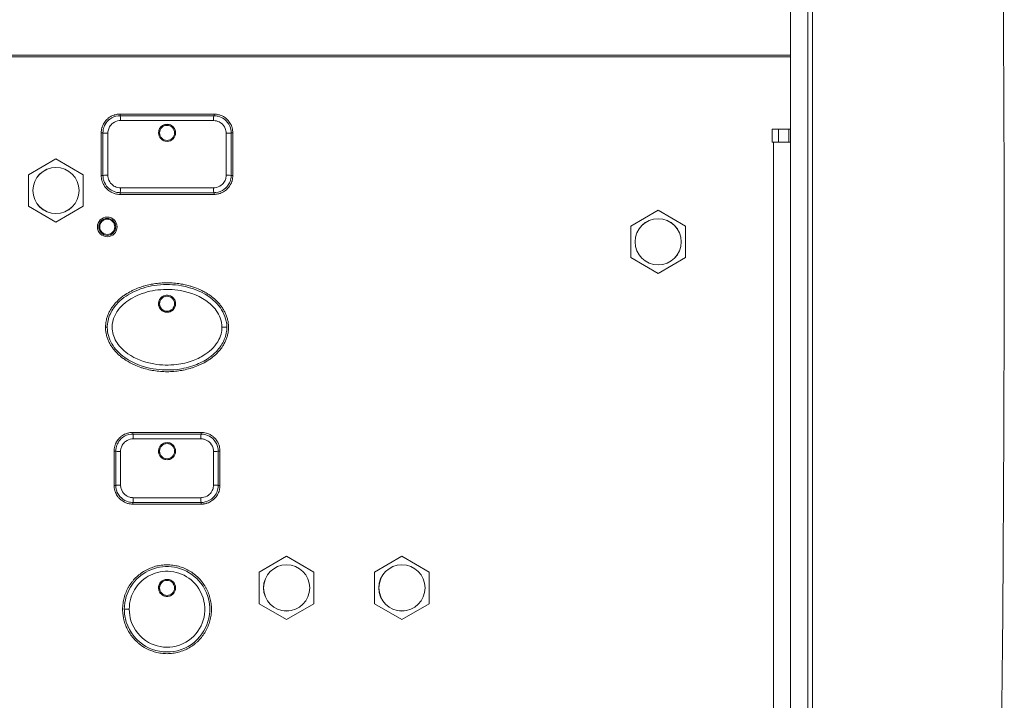
# Model space of a CAD drawing. Units: millimetres. Extents: x 36 to 2964, y 36 to 2086.
# Drawn here: x 1102 to 1217, y 1111 to 1191 of the extents above; entities that cross this region are included whole.
import ezdxf

# ---------------------------------------------------------------- set-up
doc = ezdxf.new("R2010")
doc.units = ezdxf.units.MM
doc.header["$LTSCALE"] = 7.142857
doc.layers.add('Visible Edges(A H Standard)', color=7, linetype='Continuous', lineweight=18)
doc.layers.add('Visible Tangent Edges(A H Standard)', color=7, linetype='Continuous', lineweight=18)

msp = doc.modelspace()

# ---------------------------------------------------------------- linework, layer by layer
at = {"layer": 'Visible Edges(A H Standard)'}
for p, q in [((1192.435, 1222.593), (1192.435, 944.388)), ((1194.435, 1222.593), (1194.435, 894.7)), ((1113.935, 1179.526), (1124.935, 1179.526)), ((1111.735, 1172.326), (1111.735, 1177.326)), ((1127.135, 1177.326), (1127.135, 1172.326)), ((1190.265, 1177.74), (1192.435, 1177.74)), ((1190.265, 1176.24), (1190.265, 1177.74)), ((1191.035, 1176.24), (1191.035, 1177.74)), ((1192.235, 1176.24), (1192.235, 1177.74)), ((1190.415, 1176.24), (1190.265, 1176.24)), ((1190.415, 1176.24), (1192.435, 1176.24)), ((1106.435, 1174.271), (1103.235, 1172.424)), ((1109.635, 1172.424), (1106.435, 1174.271)), ((1103.235, 1172.424), (1103.235, 1168.729)), ((1109.635, 1168.729), (1109.635, 1172.424)), ((1124.935, 1170.126), (1113.935, 1170.126)), ((1103.235, 1168.729), (1106.435, 1166.881)), ((1106.435, 1166.881), (1109.635, 1168.729)), ((1176.935, 1168.271), (1173.735, 1166.424)), ((1180.135, 1166.424), (1176.935, 1168.271)), ((1173.735, 1166.424), (1173.735, 1162.729)), ((1180.135, 1162.729), (1180.135, 1166.424)), ((1173.735, 1162.729), (1176.935, 1160.881)), ((1176.935, 1160.881), (1180.135, 1162.729)), ((1115.435, 1142.276), (1123.435, 1142.276)), ((1113.235, 1136.076), (1113.235, 1140.076)), ((1125.635, 1140.076), (1125.635, 1136.076)), ((1123.435, 1133.876), (1115.435, 1133.876)), ((1133.435, 1127.771), (1130.235, 1125.924)), ((1136.635, 1125.924), (1133.435, 1127.771)), ((1146.935, 1127.771), (1143.735, 1125.924)), ((1150.135, 1125.924), (1146.935, 1127.771)), ((1130.235, 1125.924), (1130.235, 1122.229)), ((1136.635, 1122.229), (1136.635, 1125.924)), ((1143.735, 1125.924), (1143.735, 1122.229)), ((1150.135, 1122.229), (1150.135, 1125.924)), ((1130.235, 1122.229), (1133.435, 1120.381)), ((1133.435, 1120.381), (1136.635, 1122.229)), ((1143.735, 1122.229), (1146.935, 1120.381)), ((1146.935, 1120.381), (1150.135, 1122.229))]:
    msp.add_line(p, q, dxfattribs=at)
for centre, radius in [((1106.435, 1170.576), 2.7), ((1112.435, 1166.326), 1.15), ((1176.935, 1164.576), 2.7), ((1133.435, 1124.076), 2.7), ((1146.935, 1124.076), 2.7)]:
    msp.add_circle(centre, radius, dxfattribs=at)
for points, knots in [([(1209.795, 1440.814), (1210.718, 1423.985), (1211.566, 1407.006), (1213.979, 1353.168), (1215.25, 1315.854), (1216.969, 1240.594), (1217.415, 1202.647), (1217.454, 1126.656), (1217.045, 1088.595), (1215.388, 1012.882), (1214.14, 975.231), (1211.892, 924.23), (1211.229, 910.471), (1210.515, 896.79)], [16.1866235, 16.1866235, 16.1866235, 16.1866235, 21.0985484, 21.0985484, 31.6478227, 31.6478227, 42.1970969, 42.1970969, 52.7463711, 52.7463711, 63.2956453, 63.2956453, 67.2185817, 67.2185817, 67.2185817, 67.2185817]), ([(1111.735, 1177.326), (1111.735, 1177.422), (1111.748, 1177.614), (1111.795, 1177.85), (1111.865, 1178.08), (1111.938, 1178.258), (1112.052, 1178.47), (1112.159, 1178.63), (1112.312, 1178.816), (1112.448, 1178.952), (1112.634, 1179.105), (1112.795, 1179.212), (1113.006, 1179.324), (1113.184, 1179.397), (1113.39, 1179.46), (1113.531, 1179.49), (1113.673, 1179.512), (1113.792, 1179.523), (1113.887, 1179.526), (1113.935, 1179.526)], [0, 0, 0, 0, 0.01967463, 0.03934925, 0.04918657, 0.06886119, 0.07869851, 0.09837313, 0.10821045, 0.12788507, 0.13772239, 0.15739701, 0.16723433, 0.18690895, 0.19674627, 0.21150224, 0.21642089, 0.22625821, 0.23609552, 0.23609552, 0.23609552, 0.23609552]), ([(1113.935, 1179.326), (1113.864, 1179.326), (1113.792, 1179.322), (1113.367, 1179.277), (1113.023, 1179.142), (1112.517, 1178.763), (1112.331, 1178.552), (1112.091, 1178.128), (1112.016, 1177.927), (1111.948, 1177.59), (1111.935, 1177.458), (1111.935, 1177.326)], [-0.23609552, -0.23609552, -0.23609552, -0.23609552, -0.21990519, -0.21990519, -0.13937653, -0.13937653, -0.07743141, -0.07743141, -0.02978131, -0.02978131, 0, 0, 0, 0]), ([(1124.935, 1179.326), (1123.111, 1179.326), (1121.273, 1179.326), (1117.597, 1179.326), (1115.76, 1179.326), (1113.935, 1179.326)], [-1.1026457, -1.1026457, -1.1026457, -1.1026457, -0.5513228, -0.5513228, 0, 0, 0, 0]), ([(1124.935, 1179.526), (1125.031, 1179.526), (1125.222, 1179.514), (1125.457, 1179.467), (1125.687, 1179.398), (1125.864, 1179.324), (1126.076, 1179.212), (1126.236, 1179.105), (1126.423, 1178.952), (1126.559, 1178.816), (1126.711, 1178.63), (1126.818, 1178.47), (1126.932, 1178.258), (1127.006, 1178.08), (1127.076, 1177.85), (1127.123, 1177.614), (1127.135, 1177.422), (1127.135, 1177.326)], [0, 0, 0, 0, 0.01967481, 0.03934962, 0.04918703, 0.06886184, 0.07869925, 0.09837406, 0.10821147, 0.12788628, 0.13772369, 0.1573985, 0.1672359, 0.18691072, 0.19674812, 0.21642293, 0.23609775, 0.23609775, 0.23609775, 0.23609775]), ([(1126.935, 1177.326), (1126.935, 1177.589), (1126.883, 1177.851), (1126.648, 1178.417), (1126.427, 1178.703), (1125.937, 1179.078), (1125.69, 1179.198), (1125.269, 1179.305), (1125.102, 1179.326), (1124.935, 1179.326)], [-0.23609775, -0.23609775, -0.23609775, -0.23609775, -0.17686467, -0.17686467, -0.09825815, -0.09825815, -0.0377916, -0.0377916, 0, 0, 0, 0]), ([(1118.516, 1177.721), (1118.545, 1177.788), (1118.581, 1177.852), (1118.702, 1178.019), (1118.8, 1178.11), (1118.999, 1178.231), (1119.092, 1178.271), (1119.269, 1178.316), (1119.35, 1178.326), (1119.515, 1178.326), (1119.598, 1178.316), (1119.777, 1178.271), (1119.872, 1178.232), (1120.069, 1178.11), (1120.165, 1178.022), (1120.32, 1177.811), (1120.376, 1177.69), (1120.408, 1177.559), (1120.408, 1177.557), (1120.409, 1177.555)], [-0.63099384, -0.63099384, -0.63099384, -0.63099384, -0.60897459, -0.60897459, -0.56912414, -0.56912414, -0.53897908, -0.53897908, -0.51432567, -0.51432567, -0.48949866, -0.48949866, -0.45876737, -0.45876737, -0.42000279, -0.42000279, -0.38011599, -0.38011599, -0.37953337, -0.37953337, -0.37953337, -0.37953337]), ([(1111.935, 1177.326), (1111.935, 1176.495), (1111.935, 1175.661), (1111.935, 1173.992), (1111.935, 1173.158), (1111.935, 1172.326)], [-0.50055879, -0.50055879, -0.50055879, -0.50055879, -0.25027939, -0.25027939, 0, 0, 0, 0]), ([(1126.935, 1172.326), (1126.935, 1173.158), (1126.935, 1173.992), (1126.935, 1175.661), (1126.935, 1176.495), (1126.935, 1177.326)], [-0.50055879, -0.50055879, -0.50055879, -0.50055879, -0.25027939, -0.25027939, 0, 0, 0, 0]), ([(1113.935, 1170.126), (1113.84, 1170.126), (1113.649, 1170.139), (1113.413, 1170.185), (1113.184, 1170.255), (1113.006, 1170.328), (1112.794, 1170.441), (1112.634, 1170.548), (1112.448, 1170.7), (1112.312, 1170.837), (1112.159, 1171.022), (1112.052, 1171.182), (1111.938, 1171.394), (1111.864, 1171.573), (1111.795, 1171.803), (1111.748, 1172.038), (1111.735, 1172.23), (1111.735, 1172.326)], [0, 0, 0, 0, 0.0196748, 0.0393496, 0.04918701, 0.06886181, 0.07869921, 0.09837401, 0.10821141, 0.12788621, 0.13772361, 0.15739842, 0.16723582, 0.18691062, 0.19674802, 0.21642282, 0.23609762, 0.23609762, 0.23609762, 0.23609762]), ([(1111.935, 1172.326), (1111.935, 1172.056), (1111.991, 1171.785), (1112.235, 1171.218), (1112.455, 1170.937), (1112.944, 1170.569), (1113.188, 1170.452), (1113.605, 1170.347), (1113.77, 1170.326), (1113.935, 1170.326)], [-0.23609762, -0.23609762, -0.23609762, -0.23609762, -0.1750346, -0.1750346, -0.09724144, -0.09724144, -0.03740056, -0.03740056, 0, 0, 0, 0]), ([(1124.935, 1170.326), (1125.009, 1170.326), (1125.082, 1170.33), (1125.508, 1170.378), (1125.851, 1170.513), (1126.356, 1170.892), (1126.541, 1171.103), (1126.78, 1171.526), (1126.855, 1171.727), (1126.922, 1172.063), (1126.935, 1172.195), (1126.935, 1172.326)], [-0.23609539, -0.23609539, -0.23609539, -0.23609539, -0.21942997, -0.21942997, -0.13907534, -0.13907534, -0.07726408, -0.07726408, -0.02971695, -0.02971695, 0, 0, 0, 0]), ([(1127.135, 1172.326), (1127.135, 1172.23), (1127.123, 1172.039), (1127.076, 1171.803), (1127.006, 1171.573), (1126.932, 1171.395), (1126.819, 1171.182), (1126.711, 1171.022), (1126.559, 1170.836), (1126.423, 1170.7), (1126.236, 1170.548), (1126.076, 1170.441), (1125.864, 1170.328), (1125.686, 1170.255), (1125.48, 1170.193), (1125.34, 1170.162), (1125.197, 1170.141), (1125.079, 1170.129), (1124.983, 1170.126), (1124.935, 1170.126)], [0, 0, 0, 0, 0.01967462, 0.03934923, 0.04918654, 0.06886115, 0.07869846, 0.09837308, 0.10821039, 0.127885, 0.13772231, 0.15739692, 0.16723423, 0.18690885, 0.19674615, 0.21150212, 0.21642077, 0.22625808, 0.23609539, 0.23609539, 0.23609539, 0.23609539]), ([(1113.935, 1170.326), (1115.76, 1170.326), (1117.597, 1170.326), (1121.273, 1170.326), (1123.111, 1170.326), (1124.935, 1170.326)], [-1.1026457, -1.1026457, -1.1026457, -1.1026457, -0.5513228, -0.5513228, 0, 0, 0, 0]), ([(1126.635, 1154.576), (1126.635, 1154.428), (1126.618, 1154.131), (1126.553, 1153.766), (1126.458, 1153.411), (1126.359, 1153.136), (1126.211, 1152.806), (1126.075, 1152.554), (1125.846, 1152.194), (1125.588, 1151.859), (1125.161, 1151.404), (1124.745, 1151.048), (1124.193, 1150.659), (1123.73, 1150.39), (1123.131, 1150.103), (1122.639, 1149.911), (1122.013, 1149.713), (1121.504, 1149.588), (1120.862, 1149.473), (1120.345, 1149.412), (1119.696, 1149.373), (1119.175, 1149.373), (1118.526, 1149.411), (1118.008, 1149.473), (1117.366, 1149.588), (1116.856, 1149.712), (1116.229, 1149.909), (1115.737, 1150.102), (1115.199, 1150.361), (1114.851, 1150.558), (1114.54, 1150.758), (1114.374, 1150.873), (1114.211, 1150.994), (1114.104, 1151.077), (1113.945, 1151.207), (1113.791, 1151.342), (1113.567, 1151.556), (1113.377, 1151.757), (1113.153, 1152.027), (1112.986, 1152.255), (1112.795, 1152.555), (1112.659, 1152.808), (1112.511, 1153.137), (1112.413, 1153.411), (1112.327, 1153.731), (1112.285, 1153.949), (1112.256, 1154.169), (1112.243, 1154.316), (1112.235, 1154.502), (1112.235, 1154.651), (1112.243, 1154.836), (1112.257, 1154.984), (1112.286, 1155.203), (1112.328, 1155.421), (1112.413, 1155.74), (1112.511, 1156.016), (1112.659, 1156.347), (1112.796, 1156.599), (1112.986, 1156.899), (1113.153, 1157.126), (1113.377, 1157.395), (1113.567, 1157.597), (1113.865, 1157.882), (1114.179, 1158.143), (1114.676, 1158.493), (1115.141, 1158.762), (1115.74, 1159.049), (1116.231, 1159.242), (1116.857, 1159.44), (1117.366, 1159.564), (1118.008, 1159.68), (1118.526, 1159.741), (1119.175, 1159.779), (1119.695, 1159.779), (1120.345, 1159.741), (1120.862, 1159.68), (1121.504, 1159.564), (1122.014, 1159.441), (1122.643, 1159.244), (1123.136, 1159.051), (1123.674, 1158.792), (1124.022, 1158.595), (1124.36, 1158.377), (1124.58, 1158.221), (1124.847, 1158.013), (1125.055, 1157.835), (1125.304, 1157.597), (1125.493, 1157.395), (1125.717, 1157.126), (1125.885, 1156.897), (1126.075, 1156.596), (1126.212, 1156.344), (1126.359, 1156.014), (1126.458, 1155.741), (1126.553, 1155.386), (1126.618, 1155.021), (1126.635, 1154.725), (1126.635, 1154.576)], [-3.5288698, -3.5288698, -3.5288698, -3.5288698, -3.4921107, -3.4553516, -3.4369721, -3.4002131, -3.3818335, -3.3450745, -3.3266949, -3.2715563, -3.2347973, -3.1612792, -3.1245201, -3.051002, -3.0142429, -2.9407248, -2.9039657, -2.8304476, -2.7936886, -2.7201704, -2.6834114, -2.6098933, -2.5731342, -2.4996161, -2.462857, -2.3893389, -2.3525798, -2.2790617, -2.2423027, -2.1871641, -2.1687845, -2.1412152, -2.1320255, -2.113646, -2.1044562, -2.0768869, -2.0585074, -2.0217483, -2.0033688, -1.9666097, -1.9482302, -1.9114711, -1.8930916, -1.8563325, -1.837953, -1.8103837, -1.8011939, -1.7828144, -1.7736246, -1.7552451, -1.7460554, -1.7276758, -1.7184861, -1.6909168, -1.6725372, -1.6357782, -1.6173986, -1.5806396, -1.5622601, -1.525501, -1.5071215, -1.4703624, -1.4519829, -1.3968443, -1.3600852, -1.2865671, -1.249808, -1.1762899, -1.1395309, -1.0660127, -1.0292537, -0.9557356, -0.9189765, -0.8454584, -0.8086993, -0.7351812, -0.6984221, -0.624904, -0.588145, -0.5146268, -0.4778678, -0.4227292, -0.4043497, -0.3675906, -0.3492111, -0.312452, -0.2940725, -0.2573134, -0.2389339, -0.2021748, -0.1837953, -0.1470362, -0.1286567, -0.0918977, -0.0735181, -0.0367591, 0, 0, 0, 0]), ([(1126.435, 1154.576), (1126.435, 1154.82), (1126.41, 1155.064), (1126.207, 1156.054), (1125.818, 1156.729), (1125.138, 1157.487), (1124.932, 1157.681), (1123.672, 1158.714), (1122.407, 1159.201), (1120.19, 1159.594), (1119.237, 1159.62), (1117.405, 1159.405), (1116.523, 1159.177), (1114.963, 1158.472), (1114.27, 1158.027), (1113.334, 1157.068), (1113.022, 1156.643), (1112.562, 1155.661), (1112.428, 1155.097), (1112.439, 1154.215), (1112.486, 1153.9), (1112.759, 1152.924), (1113.13, 1152.326), (1113.864, 1151.527), (1114.177, 1151.259), (1115.495, 1150.326), (1116.636, 1149.915), (1118.728, 1149.555), (1119.678, 1149.533), (1121.324, 1149.734), (1122.027, 1149.9), (1123.264, 1150.366), (1123.807, 1150.64), (1124.645, 1151.22), (1124.961, 1151.486), (1125.553, 1152.115), (1125.824, 1152.486), (1126.186, 1153.213), (1126.305, 1153.553), (1126.414, 1154.126), (1126.435, 1154.351), (1126.435, 1154.576)], [-3.5288698, -3.5288698, -3.5288698, -3.5288698, -3.4650728, -3.4650728, -3.2635414, -3.2635414, -3.1852511, -3.1852511, -2.8095288, -2.8095288, -2.5371124, -2.5371124, -2.2780048, -2.2780048, -2.0499611, -2.0499611, -1.9084514, -1.9084514, -1.76053, -1.76053, -1.6778826, -1.6778826, -1.4934313, -1.4934313, -1.379538, -1.379538, -1.0404082, -1.0404082, -0.7685541, -0.7685541, -0.5625215, -0.5625215, -0.3909474, -0.3909474, -0.2764206, -0.2764206, -0.1530781, -0.1530781, -0.0588762, -0.0588762, 0, 0, 0, 0]), ([(1119.163, 1156.364), (1119.111, 1156.379), (1119.061, 1156.397), (1118.9, 1156.472), (1118.798, 1156.545), (1118.621, 1156.731), (1118.549, 1156.844), (1118.454, 1157.091), (1118.432, 1157.223), (1118.439, 1157.483), (1118.467, 1157.608), (1118.518, 1157.726)], [-0.17155271, -0.17155271, -0.17155271, -0.17155271, -0.15545175, -0.15545175, -0.11815224, -0.11815224, -0.07832247, -0.07832247, -0.03848292, -0.03848292, 0, 0, 0, 0]), ([(1118.518, 1157.726), (1118.546, 1157.789), (1118.58, 1157.849), (1118.697, 1158.013), (1118.794, 1158.105), (1118.999, 1158.233), (1119.1, 1158.275), (1119.3, 1158.322), (1119.398, 1158.33), (1119.597, 1158.318), (1119.696, 1158.297), (1119.902, 1158.219), (1120.004, 1158.157), (1120.192, 1157.993), (1120.274, 1157.887), (1120.391, 1157.648), (1120.426, 1157.518), (1120.441, 1157.257), (1120.424, 1157.129), (1120.343, 1156.888), (1120.281, 1156.779), (1120.117, 1156.584), (1120.015, 1156.501), (1119.839, 1156.409), (1119.774, 1156.383), (1119.707, 1156.364)], [-0.63134621, -0.63134621, -0.63134621, -0.63134621, -0.61060598, -0.61060598, -0.57068557, -0.57068557, -0.53810236, -0.53810236, -0.5088779, -0.5088779, -0.47838045, -0.47838045, -0.44293494, -0.44293494, -0.40308545, -0.40308545, -0.36295226, -0.36295226, -0.32424107, -0.32424107, -0.28668791, -0.28668791, -0.24763349, -0.24763349, -0.22681878, -0.22681878, -0.22681878, -0.22681878]), ([(1113.235, 1140.076), (1113.235, 1140.172), (1113.248, 1140.364), (1113.295, 1140.6), (1113.364, 1140.83), (1113.438, 1141.007), (1113.551, 1141.22), (1113.658, 1141.38), (1113.811, 1141.565), (1113.947, 1141.701), (1114.133, 1141.854), (1114.293, 1141.961), (1114.505, 1142.074), (1114.683, 1142.147), (1114.889, 1142.21), (1115.03, 1142.24), (1115.172, 1142.261), (1115.292, 1142.273), (1115.387, 1142.276), (1115.435, 1142.276)], [0, 0, 0, 0, 0.01965587, 0.03931173, 0.04913966, 0.06879553, 0.07862346, 0.09827933, 0.10810726, 0.12776313, 0.13759106, 0.15724692, 0.16707486, 0.18673072, 0.19655865, 0.21130055, 0.21621452, 0.22604245, 0.23587039, 0.23587039, 0.23587039, 0.23587039]), ([(1115.435, 1142.076), (1115.364, 1142.076), (1115.292, 1142.072), (1114.866, 1142.027), (1114.522, 1141.891), (1114.016, 1141.512), (1113.83, 1141.301), (1113.591, 1140.878), (1113.516, 1140.677), (1113.448, 1140.34), (1113.435, 1140.208), (1113.435, 1140.076)], [-0.23587039, -0.23587039, -0.23587039, -0.23587039, -0.21970733, -0.21970733, -0.13925112, -0.13925112, -0.07736173, -0.07736173, -0.02975451, -0.02975451, 0, 0, 0, 0]), ([(1123.435, 1142.076), (1122.105, 1142.076), (1120.77, 1142.076), (1118.1, 1142.076), (1116.765, 1142.076), (1115.435, 1142.076)], [-0.8010119, -0.8010119, -0.8010119, -0.8010119, -0.40050595, -0.40050595, 0, 0, 0, 0]), ([(1123.435, 1142.276), (1123.531, 1142.276), (1123.723, 1142.264), (1123.958, 1142.217), (1124.188, 1142.147), (1124.366, 1142.074), (1124.577, 1141.961), (1124.737, 1141.854), (1124.924, 1141.702), (1125.06, 1141.565), (1125.212, 1141.379), (1125.319, 1141.219), (1125.432, 1141.008), (1125.506, 1140.83), (1125.576, 1140.6), (1125.623, 1140.364), (1125.635, 1140.172), (1125.635, 1140.076)], [0, 0, 0, 0, 0.01965604, 0.03931208, 0.04914011, 0.06879615, 0.07862417, 0.09828021, 0.10810823, 0.12776428, 0.1375923, 0.15724834, 0.16707636, 0.1867324, 0.19656042, 0.21621647, 0.23587251, 0.23587251, 0.23587251, 0.23587251]), ([(1125.435, 1140.076), (1125.435, 1140.258), (1125.41, 1140.441), (1125.257, 1140.986), (1125.044, 1141.326), (1124.532, 1141.775), (1124.266, 1141.919), (1123.804, 1142.051), (1123.62, 1142.076), (1123.435, 1142.076)], [-0.23587251, -0.23587251, -0.23587251, -0.23587251, -0.19479809, -0.19479809, -0.10822116, -0.10822116, -0.04162352, -0.04162352, 0, 0, 0, 0]), ([(1113.435, 1140.076), (1113.435, 1139.411), (1113.435, 1138.743), (1113.435, 1137.409), (1113.435, 1136.742), (1113.435, 1136.076)], [-0.40028616, -0.40028616, -0.40028616, -0.40028616, -0.20014308, -0.20014308, 0, 0, 0, 0]), ([(1118.512, 1140.46), (1118.561, 1140.579), (1118.633, 1140.687), (1118.81, 1140.867), (1118.913, 1140.938), (1119.115, 1141.028), (1119.208, 1141.055), (1119.393, 1141.079), (1119.483, 1141.079), (1119.669, 1141.054), (1119.764, 1141.026), (1119.966, 1140.933), (1120.067, 1140.861), (1120.245, 1140.678), (1120.317, 1140.566), (1120.414, 1140.32), (1120.438, 1140.188), (1120.432, 1139.929), (1120.406, 1139.803), (1120.308, 1139.573), (1120.24, 1139.47), (1120.067, 1139.291), (1119.964, 1139.218), (1119.761, 1139.126), (1119.667, 1139.099), (1119.481, 1139.073), (1119.391, 1139.073), (1119.205, 1139.098), (1119.11, 1139.125), (1118.91, 1139.217), (1118.809, 1139.287), (1118.63, 1139.469), (1118.557, 1139.58), (1118.458, 1139.826), (1118.434, 1139.957), (1118.437, 1140.217), (1118.463, 1140.343), (1118.512, 1140.46)], [-0.63070809, -0.63070809, -0.63070809, -0.63070809, -0.5920397, -0.5920397, -0.55484798, -0.55484798, -0.52575872, -0.52575872, -0.49893528, -0.49893528, -0.4693555, -0.4693555, -0.43239248, -0.43239248, -0.39262073, -0.39262073, -0.3528499, -0.3528499, -0.31467183, -0.31467183, -0.27771368, -0.27771368, -0.2401184, -0.2401184, -0.21079354, -0.21079354, -0.18393081, -0.18393081, -0.15449475, -0.15449475, -0.11778867, -0.11778867, -0.07807856, -0.07807856, -0.03825321, -0.03825321, 0, 0, 0, 0]), ([(1125.435, 1136.076), (1125.435, 1136.742), (1125.435, 1137.409), (1125.435, 1138.743), (1125.435, 1139.411), (1125.435, 1140.076)], [-0.40028616, -0.40028616, -0.40028616, -0.40028616, -0.20014308, -0.20014308, 0, 0, 0, 0]), ([(1115.435, 1133.876), (1115.339, 1133.876), (1115.148, 1133.889), (1114.912, 1133.936), (1114.683, 1134.005), (1114.505, 1134.079), (1114.293, 1134.192), (1114.133, 1134.299), (1113.947, 1134.451), (1113.811, 1134.588), (1113.659, 1134.773), (1113.552, 1134.933), (1113.438, 1135.145), (1113.364, 1135.323), (1113.295, 1135.553), (1113.248, 1135.788), (1113.235, 1135.98), (1113.235, 1136.076)], [0, 0, 0, 0, 0.01965605, 0.0393121, 0.04914012, 0.06879617, 0.07862419, 0.09828024, 0.10810826, 0.12776431, 0.13759233, 0.15724838, 0.16707641, 0.18673245, 0.19656048, 0.21621653, 0.23587257, 0.23587257, 0.23587257, 0.23587257]), ([(1113.435, 1136.076), (1113.435, 1135.887), (1113.462, 1135.698), (1113.622, 1135.15), (1113.836, 1134.816), (1114.346, 1134.373), (1114.611, 1134.231), (1115.069, 1134.101), (1115.252, 1134.076), (1115.435, 1134.076)], [-0.23587257, -0.23587257, -0.23587257, -0.23587257, -0.19325062, -0.19325062, -0.10736145, -0.10736145, -0.04129287, -0.04129287, 0, 0, 0, 0]), ([(1123.435, 1134.076), (1123.508, 1134.076), (1123.582, 1134.08), (1124.008, 1134.127), (1124.352, 1134.263), (1124.856, 1134.643), (1125.041, 1134.853), (1125.28, 1135.276), (1125.355, 1135.477), (1125.422, 1135.813), (1125.435, 1135.945), (1125.435, 1136.076)], [-0.23587028, -0.23587028, -0.23587028, -0.23587028, -0.21932757, -0.21932757, -0.13901043, -0.13901043, -0.07722802, -0.07722802, -0.02970308, -0.02970308, 0, 0, 0, 0]), ([(1125.635, 1136.076), (1125.635, 1135.98), (1125.623, 1135.789), (1125.576, 1135.553), (1125.506, 1135.323), (1125.432, 1135.145), (1125.319, 1134.933), (1125.212, 1134.773), (1125.059, 1134.587), (1124.923, 1134.451), (1124.738, 1134.298), (1124.577, 1134.192), (1124.365, 1134.079), (1124.188, 1134.006), (1123.981, 1133.943), (1123.841, 1133.912), (1123.698, 1133.891), (1123.579, 1133.879), (1123.483, 1133.876), (1123.435, 1133.876)], [0, 0, 0, 0, 0.01965586, 0.03931171, 0.04913964, 0.0687955, 0.07862343, 0.09827928, 0.10810721, 0.12776307, 0.137591, 0.15724686, 0.16707478, 0.18673064, 0.19655857, 0.21130046, 0.21621443, 0.22604235, 0.23587028, 0.23587028, 0.23587028, 0.23587028]), ([(1115.435, 1134.076), (1116.765, 1134.076), (1118.1, 1134.076), (1120.77, 1134.076), (1122.105, 1134.076), (1123.435, 1134.076)], [-0.8010119, -0.8010119, -0.8010119, -0.8010119, -0.40050595, -0.40050595, 0, 0, 0, 0]), ([(1114.235, 1121.576), (1114.235, 1121.803), (1114.265, 1122.257), (1114.376, 1122.815), (1114.541, 1123.358), (1114.715, 1123.778), (1114.983, 1124.278), (1115.235, 1124.656), (1115.595, 1125.095), (1115.917, 1125.417), (1116.356, 1125.776), (1116.734, 1126.028), (1117.234, 1126.296), (1117.653, 1126.47), (1118.197, 1126.636), (1118.643, 1126.724), (1119.208, 1126.779), (1119.663, 1126.778), (1120.227, 1126.723), (1120.673, 1126.635), (1121.217, 1126.471), (1121.637, 1126.296), (1122.137, 1126.028), (1122.514, 1125.775), (1122.953, 1125.416), (1123.275, 1125.095), (1123.636, 1124.656), (1123.888, 1124.278), (1124.154, 1123.777), (1124.327, 1123.357), (1124.492, 1122.814), (1124.581, 1122.369), (1124.638, 1121.804), (1124.639, 1121.349), (1124.583, 1120.784), (1124.493, 1120.338), (1124.327, 1119.796), (1124.154, 1119.376), (1123.887, 1118.875), (1123.636, 1118.496), (1123.275, 1118.057), (1122.953, 1117.737), (1122.514, 1117.378), (1122.135, 1117.126), (1121.636, 1116.859), (1121.216, 1116.684), (1120.674, 1116.518), (1120.228, 1116.428), (1119.662, 1116.373), (1119.208, 1116.375), (1118.643, 1116.431), (1118.198, 1116.519), (1117.709, 1116.667), (1117.392, 1116.791), (1117.084, 1116.936), (1116.883, 1117.043), (1116.591, 1117.218), (1116.312, 1117.413), (1115.918, 1117.738), (1115.598, 1118.06), (1115.238, 1118.498), (1114.985, 1118.876), (1114.743, 1119.325), (1114.606, 1119.637), (1114.491, 1119.958), (1114.425, 1120.175), (1114.343, 1120.505), (1114.261, 1120.952), (1114.235, 1121.349), (1114.235, 1121.576)], [-3.1524134, -3.1524134, -3.1524134, -3.1524134, -3.0867381, -3.0210628, -2.9882252, -2.9225499, -2.8897123, -2.824037, -2.7911994, -2.7255241, -2.6926864, -2.6270112, -2.5941735, -2.5284982, -2.4956606, -2.4299853, -2.3971477, -2.3314724, -2.2986348, -2.2329595, -2.2001218, -2.1344466, -2.1016089, -2.0359336, -2.003096, -1.9374207, -1.9045831, -1.8389078, -1.8060702, -1.7403949, -1.7075573, -1.641882, -1.6090443, -1.5433691, -1.5105314, -1.4448561, -1.4120185, -1.3463432, -1.3135056, -1.2478303, -1.2149927, -1.1493174, -1.1164797, -1.0508045, -1.0179668, -0.9522915, -0.9194539, -0.8537786, -0.820941, -0.7552657, -0.7224281, -0.6567528, -0.6239152, -0.5746587, -0.5582399, -0.5254022, -0.5089834, -0.459727, -0.4268893, -0.361214, -0.3283764, -0.2627011, -0.2298635, -0.180607, -0.1641882, -0.1313506, -0.1149317, -0.0656753, 0, 0, 0, 0]), ([(1114.435, 1121.576), (1114.435, 1121.065), (1114.514, 1120.554), (1115.045, 1118.878), (1115.884, 1117.843), (1117.943, 1116.674), (1119.107, 1116.463), (1121.397, 1116.824), (1122.505, 1117.452), (1123.968, 1119.203), (1124.382, 1120.268), (1124.482, 1122.516), (1124.112, 1123.694), (1122.798, 1125.408), (1121.951, 1126.011), (1120.1, 1126.623), (1119.108, 1126.656), (1117.314, 1126.192), (1116.508, 1125.728), (1115.316, 1124.52), (1114.894, 1123.815), (1114.511, 1122.575), (1114.435, 1122.076), (1114.435, 1121.576)], [-3.1524134, -3.1524134, -3.1524134, -3.1524134, -2.9985209, -2.9985209, -2.6232241, -2.6232241, -2.2857927, -2.2857927, -1.9253868, -1.9253868, -1.5986284, -1.5986284, -1.2480969, -1.2480969, -0.9483685, -0.9483685, -0.661249, -0.661249, -0.3907943, -0.3907943, -0.1503055, -0.1503055, 0, 0, 0, 0]), ([(1118.435, 1124.076), (1118.435, 1124.199), (1118.458, 1124.321), (1118.55, 1124.56), (1118.622, 1124.674), (1118.805, 1124.864), (1118.914, 1124.94), (1119.154, 1125.045), (1119.283, 1125.073), (1119.544, 1125.079), (1119.674, 1125.056), (1119.918, 1124.962), (1120.03, 1124.891), (1120.221, 1124.709), (1120.298, 1124.598), (1120.405, 1124.355), (1120.433, 1124.224), (1120.437, 1123.958), (1120.413, 1123.826), (1120.313, 1123.579), (1120.239, 1123.467), (1120.053, 1123.279), (1119.944, 1123.205), (1119.702, 1123.104), (1119.573, 1123.077), (1119.312, 1123.075), (1119.182, 1123.1), (1118.94, 1123.198), (1118.829, 1123.27), (1118.64, 1123.455), (1118.565, 1123.567), (1118.462, 1123.812), (1118.435, 1123.943), (1118.435, 1124.076)], [-0.63083463, -0.63083463, -0.63083463, -0.63083463, -0.59392169, -0.59392169, -0.5539119, -0.5539119, -0.51458535, -0.51458535, -0.47531375, -0.47531375, -0.43608258, -0.43608258, -0.39684595, -0.39684595, -0.35681106, -0.35681106, -0.31693608, -0.31693608, -0.27704249, -0.27704249, -0.23697987, -0.23697987, -0.19767329, -0.19767329, -0.15845106, -0.15845106, -0.11923938, -0.11923938, -0.07996834, -0.07996834, -0.03989771, -0.03989771, 0, 0, 0, 0])]:
    msp.add_open_spline(points, degree=3, knots=knots, dxfattribs=at)
msp.add_open_spline([(1118.462, 1177.555), (1118.475, 1177.612), (1118.493, 1177.667), (1118.516, 1177.721)], degree=3, dxfattribs=at)
at = {"layer": 'Visible Tangent Edges(A H Standard)'}
for p, q in [((357.435, 1186.411), (1192.435, 1186.411)), ((1192.435, 1186.24), (357.435, 1186.24)), ((1113.935, 1179.526), (1113.935, 1179.326)), ((1124.935, 1179.526), (1124.935, 1179.326)), ((1111.735, 1177.326), (1111.935, 1177.326)), ((1126.935, 1177.326), (1127.135, 1177.326)), ((1190.415, 954.876), (1190.415, 1176.24)), ((1111.735, 1172.326), (1111.935, 1172.326)), ((1127.135, 1172.326), (1126.935, 1172.326)), ((1113.935, 1170.126), (1113.935, 1170.326)), ((1124.935, 1170.126), (1124.935, 1170.326)), ((1112.435, 1154.576), (1112.235, 1154.576)), ((1125.865, 1154.576), (1126.435, 1154.576)), ((1115.435, 1142.276), (1115.435, 1142.076)), ((1123.435, 1142.276), (1123.435, 1142.076)), ((1113.235, 1140.076), (1113.435, 1140.076)), ((1125.435, 1140.076), (1125.635, 1140.076)), ((1113.235, 1136.076), (1113.435, 1136.076)), ((1125.635, 1136.076), (1125.435, 1136.076)), ((1115.435, 1133.876), (1115.435, 1134.076)), ((1123.435, 1133.876), (1123.435, 1134.076)), ((1115.009, 1121.576), (1114.435, 1121.576))]:
    msp.add_line(p, q, dxfattribs=at)
for centre, radius in [((1119.435, 1177.326), 0.996), ((1119.435, 1177.326), 0.88), ((1106.435, 1170.576), 2.705), ((1112.435, 1166.326), 0.996), ((1112.435, 1166.326), 0.88), ((1176.935, 1164.576), 2.705), ((1119.435, 1157.326), 0.996), ((1119.435, 1157.326), 0.88), ((1119.435, 1140.076), 0.996), ((1119.435, 1140.076), 0.88), ((1133.435, 1124.076), 2.705), ((1146.935, 1124.076), 2.705), ((1119.435, 1124.076), 0.996), ((1119.435, 1124.076), 0.88)]:
    msp.add_circle(centre, radius, dxfattribs=at)
for centre, major_axis, ratio, start_param, end_param in [((1113.935, 1178.826), (0, 0.5), 0.1199118, 4.5826227, 6.2831853), ((1124.935, 1178.826), (0, 0.5), 0.1199118, 0, 1.7005627), ((1112.435, 1177.326), (-0.5, 0), 0.0818183, 0, 1.7229738), ((1126.435, 1177.326), (0.5, 0), 0.0818183, 4.5602115, 6.2831853), ((1112.435, 1172.326), (-0.5, 0), 0.0818183, 4.5602115, 6.2831853), ((1126.435, 1172.326), (0.5, 0), 0.0818183, 0, 1.7229738), ((1113.935, 1170.826), (0, -0.5), 0.1199118, 0, 1.7005627), ((1124.935, 1170.826), (0, -0.5), 0.1199118, 4.5826227, 6.2831853), ((1115.435, 1141.576), (0, 0.5), 0.0870334, 4.5983626, 6.2831853), ((1123.435, 1141.576), (0, 0.5), 0.0870334, 0, 1.6848227), ((1113.935, 1140.076), (-0.5, 0), 0.065481, 0, 1.6901483), ((1124.935, 1140.076), (0.5, 0), 0.065481, 4.593037, 6.2831853), ((1113.935, 1136.076), (-0.5, 0), 0.065481, 4.593037, 6.2831853), ((1124.935, 1136.076), (0.5, 0), 0.065481, 0, 1.6901483), ((1115.435, 1134.576), (0, -0.5), 0.0870334, 0, 1.6848227), ((1123.435, 1134.576), (0, -0.5), 0.0870334, 4.5983626, 6.2831853)]:
    msp.add_ellipse(centre, major_axis=major_axis, ratio=ratio, start_param=start_param, end_param=end_param, dxfattribs=at)
for points, knots in [([(1195.013, 1223.578), (1194.992, 1168.755), (1194.993, 1113.723), (1195.018, 1003.889), (1195.042, 949.089), (1195.056, 894.72)], [0, 0, 0, 0, 16.4819363, 16.4819363, 32.9638725, 32.9638725, 32.9638725, 32.9638725]), ([(1112.511, 1177.286), (1112.511, 1177.383), (1112.521, 1177.481), (1112.571, 1177.729), (1112.626, 1177.877), (1112.804, 1178.19), (1112.942, 1178.346), (1113.318, 1178.625), (1113.573, 1178.725), (1113.889, 1178.759), (1113.942, 1178.762), (1113.995, 1178.762)], [0, 0, 0, 0, 0.02978131, 0.02978131, 0.07743141, 0.07743141, 0.13937653, 0.13937653, 0.21990519, 0.21990519, 0.23609552, 0.23609552, 0.23609552, 0.23609552]), ([(1113.995, 1178.762), (1115.799, 1178.762), (1117.617, 1178.762), (1121.253, 1178.762), (1123.071, 1178.762), (1124.876, 1178.762)], [0, 0, 0, 0, 0.5513228, 0.5513228, 1.1026457, 1.1026457, 1.1026457, 1.1026457]), ([(1124.876, 1178.762), (1124.999, 1178.762), (1125.123, 1178.746), (1125.436, 1178.667), (1125.619, 1178.579), (1125.983, 1178.302), (1126.146, 1178.09), (1126.321, 1177.673), (1126.359, 1177.479), (1126.359, 1177.286)], [0, 0, 0, 0, 0.0377916, 0.0377916, 0.09825815, 0.09825815, 0.17686467, 0.17686467, 0.23609775, 0.23609775, 0.23609775, 0.23609775]), ([(1112.511, 1172.367), (1112.511, 1173.185), (1112.511, 1174.005), (1112.511, 1175.647), (1112.511, 1176.468), (1112.511, 1177.286)], [0, 0, 0, 0, 0.25027939, 0.25027939, 0.50055879, 0.50055879, 0.50055879, 0.50055879]), ([(1126.359, 1177.286), (1126.359, 1176.468), (1126.359, 1175.647), (1126.359, 1174.005), (1126.359, 1173.185), (1126.359, 1172.367)], [0, 0, 0, 0, 0.25027939, 0.25027939, 0.50055879, 0.50055879, 0.50055879, 0.50055879]), ([(1113.995, 1170.891), (1113.872, 1170.891), (1113.75, 1170.906), (1113.44, 1170.984), (1113.259, 1171.07), (1112.897, 1171.342), (1112.733, 1171.549), (1112.552, 1171.967), (1112.511, 1172.167), (1112.511, 1172.367)], [0, 0, 0, 0, 0.03740056, 0.03740056, 0.09724144, 0.09724144, 0.1750346, 0.1750346, 0.23609762, 0.23609762, 0.23609762, 0.23609762]), ([(1126.359, 1172.367), (1126.359, 1172.27), (1126.35, 1172.172), (1126.3, 1171.924), (1126.245, 1171.776), (1126.067, 1171.464), (1125.93, 1171.309), (1125.555, 1171.029), (1125.301, 1170.929), (1124.985, 1170.894), (1124.93, 1170.891), (1124.876, 1170.891)], [0, 0, 0, 0, 0.02971695, 0.02971695, 0.07726408, 0.07726408, 0.13907534, 0.13907534, 0.21942997, 0.21942997, 0.23609539, 0.23609539, 0.23609539, 0.23609539]), ([(1124.876, 1170.891), (1123.071, 1170.891), (1121.253, 1170.891), (1117.617, 1170.891), (1115.799, 1170.891), (1113.995, 1170.891)], [0, 0, 0, 0, 0.5513228, 0.5513228, 1.1026457, 1.1026457, 1.1026457, 1.1026457]), ([(1125.865, 1154.576), (1125.865, 1154.386), (1125.847, 1154.195), (1125.754, 1153.708), (1125.652, 1153.418), (1125.336, 1152.788), (1125.098, 1152.461), (1124.568, 1151.901), (1124.281, 1151.661), (1123.516, 1151.134), (1123.014, 1150.882), (1121.865, 1150.451), (1121.208, 1150.297), (1119.664, 1150.109), (1118.77, 1150.13), (1116.811, 1150.465), (1115.748, 1150.85), (1114.545, 1151.697), (1114.262, 1151.938), (1113.605, 1152.649), (1113.283, 1153.171), (1113.049, 1154.004), (1113.009, 1154.271), (1113, 1155.017), (1113.113, 1155.495), (1113.512, 1156.343), (1113.787, 1156.718), (1114.627, 1157.574), (1115.261, 1157.981), (1116.705, 1158.63), (1117.531, 1158.843), (1119.249, 1159.044), (1120.144, 1159.02), (1122.221, 1158.654), (1123.399, 1158.197), (1124.541, 1157.265), (1124.726, 1157.091), (1125.334, 1156.417), (1125.67, 1155.83), (1125.843, 1154.989), (1125.865, 1154.783), (1125.865, 1154.576)], [0, 0, 0, 0, 0.0588762, 0.0588762, 0.1530781, 0.1530781, 0.2764206, 0.2764206, 0.3909474, 0.3909474, 0.5625215, 0.5625215, 0.7685541, 0.7685541, 1.0404082, 1.0404082, 1.379538, 1.379538, 1.4934313, 1.4934313, 1.6778826, 1.6778826, 1.76053, 1.76053, 1.9084514, 1.9084514, 2.0499611, 2.0499611, 2.2780048, 2.2780048, 2.5371124, 2.5371124, 2.8095288, 2.8095288, 3.1852511, 3.1852511, 3.2635414, 3.2635414, 3.4650728, 3.4650728, 3.5288698, 3.5288698, 3.5288698, 3.5288698]), ([(1113.995, 1140.044), (1113.995, 1140.141), (1114.004, 1140.239), (1114.055, 1140.487), (1114.11, 1140.635), (1114.288, 1140.947), (1114.426, 1141.103), (1114.801, 1141.383), (1115.056, 1141.483), (1115.372, 1141.517), (1115.425, 1141.519), (1115.478, 1141.519)], [0, 0, 0, 0, 0.02975451, 0.02975451, 0.07736173, 0.07736173, 0.13925112, 0.13925112, 0.21970733, 0.21970733, 0.23587039, 0.23587039, 0.23587039, 0.23587039]), ([(1115.478, 1141.519), (1116.794, 1141.519), (1118.115, 1141.519), (1120.756, 1141.519), (1122.076, 1141.519), (1123.392, 1141.519)], [0, 0, 0, 0, 0.40050595, 0.40050595, 0.8010119, 0.8010119, 0.8010119, 0.8010119]), ([(1123.392, 1141.519), (1123.529, 1141.519), (1123.666, 1141.5), (1124.008, 1141.404), (1124.206, 1141.297), (1124.585, 1140.966), (1124.744, 1140.715), (1124.857, 1140.313), (1124.876, 1140.178), (1124.876, 1140.044)], [0, 0, 0, 0, 0.04162352, 0.04162352, 0.10822116, 0.10822116, 0.19479809, 0.19479809, 0.23587251, 0.23587251, 0.23587251, 0.23587251]), ([(1113.995, 1136.109), (1113.995, 1136.764), (1113.995, 1137.42), (1113.995, 1138.733), (1113.995, 1139.389), (1113.995, 1140.044)], [0, 0, 0, 0, 0.20014308, 0.20014308, 0.40028616, 0.40028616, 0.40028616, 0.40028616]), ([(1124.876, 1140.044), (1124.876, 1139.389), (1124.876, 1138.733), (1124.876, 1137.42), (1124.876, 1136.764), (1124.876, 1136.109)], [0, 0, 0, 0, 0.20014308, 0.20014308, 0.40028616, 0.40028616, 0.40028616, 0.40028616]), ([(1115.478, 1134.633), (1115.343, 1134.633), (1115.207, 1134.652), (1114.867, 1134.747), (1114.671, 1134.852), (1114.292, 1135.179), (1114.133, 1135.426), (1114.015, 1135.83), (1113.995, 1135.969), (1113.995, 1136.109)], [0, 0, 0, 0, 0.04129287, 0.04129287, 0.10736145, 0.10736145, 0.19325062, 0.19325062, 0.23587257, 0.23587257, 0.23587257, 0.23587257]), ([(1124.876, 1136.109), (1124.876, 1136.012), (1124.866, 1135.914), (1124.816, 1135.666), (1124.761, 1135.519), (1124.584, 1135.206), (1124.446, 1135.051), (1124.072, 1134.771), (1123.817, 1134.671), (1123.501, 1134.636), (1123.446, 1134.633), (1123.392, 1134.633)], [0, 0, 0, 0, 0.02970308, 0.02970308, 0.07722802, 0.07722802, 0.13901043, 0.13901043, 0.21932757, 0.21932757, 0.23587028, 0.23587028, 0.23587028, 0.23587028]), ([(1123.392, 1134.633), (1122.076, 1134.633), (1120.756, 1134.633), (1118.115, 1134.633), (1116.794, 1134.633), (1115.478, 1134.633)], [0, 0, 0, 0, 0.40050595, 0.40050595, 0.8010119, 0.8010119, 0.8010119, 0.8010119]), ([(1115.009, 1121.576), (1115.009, 1122.021), (1115.076, 1122.465), (1115.415, 1123.57), (1115.788, 1124.197), (1116.844, 1125.272), (1117.558, 1125.686), (1119.145, 1126.098), (1120.024, 1126.069), (1121.662, 1125.524), (1122.412, 1124.988), (1123.575, 1123.462), (1123.903, 1122.413), (1123.814, 1120.412), (1123.448, 1119.464), (1122.153, 1117.905), (1121.172, 1117.346), (1119.145, 1117.024), (1118.114, 1117.212), (1116.291, 1118.252), (1115.549, 1119.174), (1115.079, 1120.666), (1115.009, 1121.121), (1115.009, 1121.576)], [0, 0, 0, 0, 0.1503055, 0.1503055, 0.3907943, 0.3907943, 0.661249, 0.661249, 0.9483685, 0.9483685, 1.2480969, 1.2480969, 1.5986284, 1.5986284, 1.9253868, 1.9253868, 2.2857927, 2.2857927, 2.6232241, 2.6232241, 2.9985209, 2.9985209, 3.1524134, 3.1524134, 3.1524134, 3.1524134])]:
    msp.add_open_spline(points, degree=3, knots=knots, dxfattribs=at)

doc.saveas('drawing.dxf')
